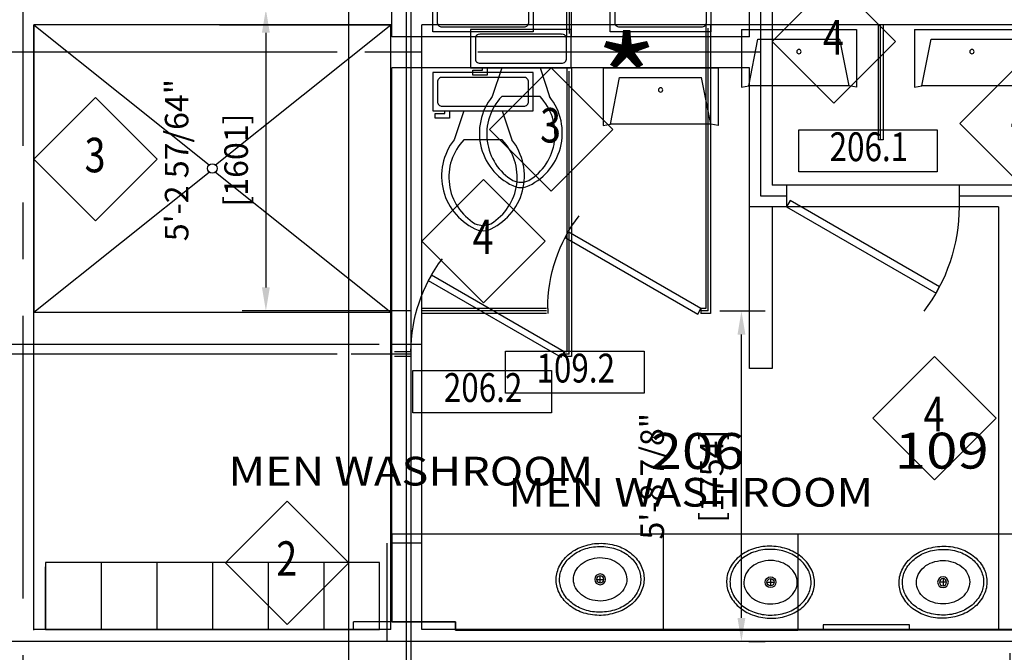
# Model space of a CAD drawing. Units: millimetres. Extents: x -6963 to 69171, y -40930 to 8603.
# Drawn here: x 6838 to 12058, y -16207 to -12852 of the extents above; entities that cross this region are included whole.
import ezdxf
from ezdxf.enums import TextEntityAlignment as Align

# ---------------------------------------------------------------- set-up
doc = ezdxf.new("R2010")
doc.units = ezdxf.units.MM
doc.header["$LTSCALE"] = 48
doc.header["$MEASUREMENT"] = 0
doc.header["$PDMODE"] = 2
doc.linetypes.add('CENTER', pattern=[2, 1.25, -0.25, 0.25, -0.25])
doc.layers.get('0').update_dxf_attribs({"linetype": 'CONTINUOUS'})
doc.layers.get('DEFPOINTS').update_dxf_attribs({"linetype": 'CONTINUOUS'})
for name, color, linetype in [('1_Arch_Plan_Center', 134, 'CENTER'), ('1_Arch_Plan_Dim', 2, 'CONTINUOUS'), ('1_Arch_Plan_Door', 131, 'CONTINUOUS'), ('1_Arch_Plan_Locker', 141, 'CONTINUOUS'), ('1_Arch_Plan_Mirror', 144, 'CONTINUOUS'), ('1_Arch_Plan_Shower', 140, 'CONTINUOUS'), ('1_Arch_Plan_Sink', 11, 'CONTINUOUS'), ('1_Arch_Plan_Text1', 4, 'CONTINUOUS'), ('1_Arch_Plan_Wall', 7, 'CONTINUOUS'), ('1_Arch_Plan_Wall_Annot', 4, 'CONTINUOUS'), ('1_Arch_Plan_Wall_ColClad', 7, 'CONTINUOUS'), ('1_Arch_Plan_WC', 153, 'CONTINUOUS'), ('1_Arch_Reflected_Ceiling_Plan_Wall', 131, 'CONTINUOUS'), ('2_Arch_Plan_Center', 134, 'CENTER'), ('2_Arch_Plan_Dim', 2, 'CONTINUOUS'), ('2_Arch_Plan_Door', 131, 'CONTINUOUS'), ('2_Arch_Plan_RoomTag', 9, 'CONTINUOUS'), ('2_Arch_Plan_Sink', 11, 'CONTINUOUS'), ('2_Arch_Plan_Text1', 4, 'CONTINUOUS'), ('2_Arch_Plan_Wall', 7, 'CONTINUOUS'), ('2_Arch_Plan_Wall_Annot', 4, 'CONTINUOUS'), ('2_Arch_Plan_Wall_ColClad', 7, 'CONTINUOUS'), ('2_Arch_Plan_WC', 153, 'CONTINUOUS'), ('2_Arch_Reflected_Ceiling_Plan_Wall', 131, 'CONTINUOUS'), ('GRID', 131, 'CONTINUOUS')]:
    doc.layers.add(name, color=color, linetype=linetype)
doc.styles.add('ROMANS-115', font='romans.shx')
doc.styles.add('ROMANS80', font='romans.shx', dxfattribs={"width": 0.8})
doc.dimstyles.new('116-ROMANS-115-PS', dxfattribs={"dimscale": 96, "dimtxt": 0.0625, "dimasz": 0.0625, "dimexe": 0.0625, "dimexo": 0.03125, "dimgap": 0.03125, "dimtad": 1, "dimdec": 3, "dimrnd": 0.125, "dimzin": 1, "dimdsep": 46, "dimlunit": 4, "dimtxsty": 'ROMANS-115', "dimcen": 0.125, "dimclrd": 256, "dimclre": 256, "dimclrt": 256, "dimadec": 0, "dimazin": 0, "dimtfac": 1, "dimtdec": 3, "dimtofl": 0, "dimtmove": 2, "dimatfit": 0, "dimfxl": 1, "dimfrac": 2, "dimtolj": 1, "dimtzin": 0, "dimarcsym": 0})

# ---------------------------------------------------------------- blocks, each defined once
blk = doc.blocks.new('Door - Left Hung 36 in.')
blk.add_lwpolyline([(0.75, -1.3), (0, 0), (31.18, 18), (31.93, 16.7)], close=True)
blk.add_arc((0, 0), 36, 0, 37.3101)
blk = doc.blocks.new('Toilet - top')
for p, q in [((9.5, -6), (9.5, -2)), ((-8, -8.5), (-8, -8)), ((-7, -8), (-7, -9.5)), ((-4, -8), (-6, -14)), ((4, -8), (6, -14)), ((-10, -8.5), (-8, -8.5)), ((-10, -9.5), (-10, -8.5)), ((-7, -9.5), (-10, -9.5)), ((4, -14), (-4, -14))]:
    blk.add_line(p, q)
blk.add_lwpolyline([(10.5, -8), (10.5, 0), (-10.5, 0), (-10.5, -8)], close=True)
for points in [[(-9.5, -2), (-9.5, -6)], [(8.5, -1), (-8.5, -1)], [(-8.5, -7), (8.5, -7)]]:
    blk.add_lwpolyline(points)
for centre, radius, start, end in [((-8.62, -1.88), 0.884, 81.8699, 188.1301), ((8.62, -1.88), 0.884, 351.8699, 98.1301), ((-8.62, -6.12), 0.884, 171.8699, 278.1301), ((8.62, -6.12), 0.884, 261.8699, 8.1301), ((3.52, -21.58), 12.17, 141.4691, 247.9714), ((4.2, -21.82), 11.33, 136.3677, 238.9468), ((-3.52, -21.58), 12.17, 292.0284, 38.5307), ((-4.2, -21.82), 11.33, 301.053, 43.6321), ((0, -27.88), 4, 245.7318, 294.2682), ((0, -29), 4, 254.8605, 285.1395)]:
    blk.add_arc(centre, radius, start, end)
blk = doc.blocks.new('Urinal')
for p, q in [((0, 12), (1.53, 11.72)), ((0, 0), (0, 12)), ((22.47, 11.72), (1.53, 11.72)), ((1.53, 11.72), (3.45, 2.01)), ((22.47, 11.72), (20.55, 2.01)), ((24, 12), (22.47, 11.72)), ((24, 0), (24, 12)), ((0, 0), (24, 0)), ((3.45, 2.01), (20.55, 2.01))]:
    blk.add_line(p, q)
blk.add_circle((12, 4.61), 0.456)
blk = doc.blocks.new('Sink - Oval top')
for p, q in [((-1, 0), (1, 0)), ((0, 1), (0, -1))]:
    blk.add_line(p, q)
at = {"linetype": 'Continuous'}
for points in [[(-12.23, 0.39, 0.117634), (-11.46, -3.36, 0.104469), (-8.88, -6.8, 0.090016), (-5.08, -9.07, 0.08192), (-0.32, -10.02, 0.08192), (4.49, -9.38, 0.090016), (8.42, -7.36, 0.104469), (11.22, -4.09, 0.117634), (12.23, -0.39, 0.117634), (11.46, 3.36, 0.104469), (8.88, 6.8, 0.090016), (5.08, 9.07, 0.08192), (0.32, 10.02, 0.08192), (-4.49, 9.38, 0.090016), (-8.42, 7.36, 0.104469), (-11.22, 4.09, 0.117634)], [(-11.29, 0.16, 0.118622), (-10.52, -3.25, 0.104678), (-8.07, -6.36, 0.089562), (-4.54, -8.37, 0.081185), (-0.13, -9.15, 0.081185), (4.3, -8.49, 0.089562), (7.89, -6.58, 0.104678), (10.42, -3.55, 0.118622), (11.29, -0.16, 0.118622), (10.52, 3.25, 0.104678), (8.07, 6.36, 0.089562), (4.54, 8.37, 0.081185), (0.13, 9.15, 0.081185), (-4.3, 8.49, 0.089562), (-7.89, 6.58, 0.104678), (-10.42, 3.55, 0.118622)], [(-7.42, 0.08, 0.118283), (-6.91, -2.17, 0.104607), (-5.29, -4.21, 0.089718), (-2.97, -5.53, 0.081436), (-0.07, -6.04, 0.081436), (2.84, -5.59, 0.089718), (5.2, -4.33, 0.104607), (6.86, -2.32, 0.118283), (7.42, -0.08, 0.118283), (6.91, 2.17, 0.104607), (5.29, 4.21, 0.089718), (2.97, 5.53, 0.081436), (0.07, 6.04, 0.081436), (-2.84, 5.59, 0.089718), (-5.2, 4.33, 0.104607), (-6.86, 2.32, 0.118283)]]:
    blk.add_lwpolyline(points, format="xyb", close=True, dxfattribs=at)
for radius in [1.5, 1]:
    blk.add_circle((0, 0), radius)
blk = doc.blocks.new('*D58')
at = {"layer": '1_Arch_Plan_Dim', "lineweight": -2}
for p, q in [((5824.5, -12796.7), (5644.4, -12796.7)), ((5769.4, -12921.7), (5769.4, -14449.7)), ((8743.2, -14574.7), (5644.4, -14574.7))]:
    blk.add_line(p, q, dxfattribs=at)
at = {"layer": '1_Arch_Plan_Dim'}
for points in [[(5748.6, -12921.7), (5790.3, -12921.7), (5769.4, -12796.7)], [(5748.6, -14449.7), (5790.3, -14449.7), (5769.4, -14574.7)]]:
    blk.add_solid(points, dxfattribs=at)
at = {"layer": 'DEFPOINTS', "color": 0}
for p in [(5887, -12796.7), (5769.4, -14574.7), (8805.7, -14574.7)]:
    blk.add_point(p, dxfattribs=at)
at = {"layer": '1_Arch_Plan_Dim', "char_height": 125, "attachment_point": 5, "rotation": 90, "style": 'ROMANS-115'}
for s, insert in [('\\A1;5\'-9 7/8"', (5296.2, -13685.7)), ('\\A1;[1779]', (5611.7, -13685.7))]:
    blk.add_mtext(s, dxfattribs=dict(at, insert=insert))
blk = doc.blocks.new('*D60')
at = {"layer": '1_Arch_Plan_Dim', "lineweight": -2}
for p, q in [((8189.8, -12796.7), (8018.4, -12796.7)), ((8143.4, -12921.7), (8143.4, -14271.9)), ((8908.3, -14396.9), (8018.4, -14396.9))]:
    blk.add_line(p, q, dxfattribs=at)
at = {"layer": '1_Arch_Plan_Dim'}
for points in [[(8122.6, -12921.7), (8164.3, -12921.7), (8143.4, -12796.7)], [(8122.6, -14271.9), (8164.3, -14271.9), (8143.4, -14396.9)]]:
    blk.add_solid(points, dxfattribs=at)
at = {"layer": 'DEFPOINTS', "color": 0}
for p in [(8252.3, -12796.7), (8143.4, -14396.9), (8970.8, -14396.9)]:
    blk.add_point(p, dxfattribs=at)
at = {"layer": '1_Arch_Plan_Dim', "char_height": 125, "attachment_point": 5, "rotation": 90, "style": 'ROMANS-115'}
for s, insert in [('\\A1;5\'-2 57/64"', (7670.2, -13596.8)), ('\\A1;[1601]', (7985.7, -13596.8))]:
    blk.add_mtext(s, dxfattribs=dict(at, insert=insert))
blk = doc.blocks.new('*D88')
at = {"layer": '1_Arch_Plan_Dim', "lineweight": -2}
for p, q in [((10550.9, -14396.9), (10789.7, -14396.9)), ((10664.7, -16024.5), (10664.7, -14521.9)), ((10703.1, -16149.5), (10789.7, -16149.5))]:
    blk.add_line(p, q, dxfattribs=at)
at = {"layer": '1_Arch_Plan_Dim'}
for points in [[(10643.9, -14521.9), (10685.5, -14521.9), (10664.7, -14396.9)], [(10643.9, -16024.5), (10685.5, -16024.5), (10664.7, -16149.5)]]:
    blk.add_solid(points, dxfattribs=at)
at = {"layer": 'DEFPOINTS', "color": 0}
for p in [(10488.4, -14396.9), (10664.7, -14396.9), (10640.6, -16149.5)]:
    blk.add_point(p, dxfattribs=at)
at = {"layer": '1_Arch_Plan_Dim', "char_height": 125, "attachment_point": 5, "rotation": 90, "style": 'ROMANS-115'}
for s, insert in [('\\A1;5\'-8 7/8"', (10191.5, -15273.2)), ('\\A1;[1754]', (10507, -15273.2))]:
    blk.add_mtext(s, dxfattribs=dict(at, insert=insert))
blk = doc.blocks.new('*D141')
at = {"layer": '2_Arch_Plan_Dim', "lineweight": -2}
for p, q in [((12088.6, -16212), (12088.6, -17549.3)), ((8583.4, -17450.5), (8583.4, -17299.3)), ((8708.4, -17424.3), (11963.6, -17424.3))]:
    blk.add_line(p, q, dxfattribs=at)
at = {"layer": '2_Arch_Plan_Dim'}
for points in [[(8708.4, -17403.5), (8708.4, -17445.2), (8583.4, -17424.3)], [(11963.6, -17403.5), (11963.6, -17445.2), (12088.6, -17424.3)]]:
    blk.add_solid(points, dxfattribs=at)
at = {"layer": 'DEFPOINTS', "color": 0}
for p in [(12088.6, -16149.5), (12088.6, -17424.3), (8583.4, -17513)]:
    blk.add_point(p, dxfattribs=at)
at = {"layer": '2_Arch_Plan_Dim', "char_height": 125, "attachment_point": 5, "style": 'ROMANS-115'}
for s, insert in [('\\A1;11\'-5 3/4"', (10336, -16951.1)), ('\\A1;[3507]', (10336, -17266.6))]:
    blk.add_mtext(s, dxfattribs=dict(at, insert=insert))
blk = doc.blocks.new('*D142')
at = {"layer": '2_Arch_Plan_Dim', "lineweight": -2}
for p, q in [((5472.5, -16149.5), (5535, -16149.5)), ((5410, -16274.5), (5410, -23339.7)), ((8520.9, -23464.7), (5285, -23464.7))]:
    blk.add_line(p, q, dxfattribs=at)
at = {"layer": '2_Arch_Plan_Dim'}
for points in [[(5389.2, -16274.5), (5430.8, -16274.5), (5410, -16149.5)], [(5389.2, -23339.7), (5430.8, -23339.7), (5410, -23464.7)]]:
    blk.add_solid(points, dxfattribs=at)
at = {"layer": 'DEFPOINTS', "color": 0}
for p in [(5410, -16149.5), (5410, -23464.7), (8583.4, -23464.7)]:
    blk.add_point(p, dxfattribs=at)
at = {"layer": '2_Arch_Plan_Dim', "char_height": 125, "attachment_point": 5, "rotation": 90, "style": 'ROMANS-115'}
for s, insert in [('\\A1;23\'-11 31/64"', (4936.8, -19807.1)), ('\\A1;[7319]', (5252.3, -19807.1))]:
    blk.add_mtext(s, dxfattribs=dict(at, insert=insert))
blk = doc.blocks.new('*D159')
at = {"layer": '2_Arch_Plan_Dim', "lineweight": -2}
for p, q in [((8520.9, -14625.5), (5285, -14625.5)), ((5410, -14750.5), (5410, -16024.5)), ((8603.5, -16149.5), (5285, -16149.5))]:
    blk.add_line(p, q, dxfattribs=at)
at = {"layer": '2_Arch_Plan_Dim'}
for points in [[(5389.2, -14750.5), (5430.8, -14750.5), (5410, -14625.5)], [(5389.2, -16024.5), (5430.8, -16024.5), (5410, -16149.5)]]:
    blk.add_solid(points, dxfattribs=at)
at = {"layer": 'DEFPOINTS', "color": 0}
for p in [(8583.4, -14625.5), (5410, -16149.5), (8666, -16149.5)]:
    blk.add_point(p, dxfattribs=at)
at = {"layer": '2_Arch_Plan_Dim', "char_height": 125, "attachment_point": 5, "rotation": 90, "style": 'ROMANS-115'}
for s, insert in [('\\A1;4\'-11 57/64"', (4936.8, -15387.5)), ('\\A1;[1525]', (5252.3, -15387.5))]:
    blk.add_mtext(s, dxfattribs=dict(at, insert=insert))
blk = doc.blocks.new('*D161')
at = {"layer": '2_Arch_Plan_Dim', "lineweight": -2}
for p, q in [((5347.5, -11425.1), (5285, -11425.1)), ((5410, -11550.1), (5410, -12900.3)), ((8520.9, -13025.3), (5285, -13025.3))]:
    blk.add_line(p, q, dxfattribs=at)
at = {"layer": '2_Arch_Plan_Dim'}
for points in [[(5389.2, -11550.1), (5430.8, -11550.1), (5410, -11425.1)], [(5389.2, -12900.3), (5430.8, -12900.3), (5410, -13025.3)]]:
    blk.add_solid(points, dxfattribs=at)
at = {"layer": 'DEFPOINTS', "color": 0}
for p in [(5410, -11425.1), (5410, -13025.3), (8583.4, -13025.3)]:
    blk.add_point(p, dxfattribs=at)
at = {"layer": '2_Arch_Plan_Dim', "char_height": 125, "attachment_point": 5, "rotation": 90, "style": 'ROMANS-115'}
for s, insert in [('\\A1;5\'-2 57/64"', (4936.8, -12225.2)), ('\\A1;[1601]', (5252.3, -12225.2))]:
    blk.add_mtext(s, dxfattribs=dict(at, insert=insert))
blk = doc.blocks.new('Wall Number')
at = {"color": 5}
blk.add_lwpolyline([(-21.45, -21.45), (0, 0), (-21.45, 21.45), (-42.89, 0)], close=True, dxfattribs=at)
at = {"style": 'ROMANS80', "width": 0.8}
blk.add_attdef('WALL', text='', height=12, dxfattribs=at).set_placement((-21.62, -0.08), align=Align.MIDDLE)
blk = doc.blocks.new('DOOR2')
for p, q in [((0, 13.18), (43.28, 13.18)), ((0, 0), (0, 13.18)), ((43.28, 13.18), (43.28, 0)), ((43.28, 0), (0, 0))]:
    blk.add_line(p, q)
at = {"style": 'ROMANS80', "width": 0.8}
blk.add_attdef('DOOR', text='', height=9, dxfattribs=at).set_placement((21.91, 6.68), align=Align.MIDDLE)

msp = doc.modelspace()

# ---------------------------------------------------------------- linework, layer by layer
at = {"layer": '1_Arch_Plan_Center', "ltscale": 25}
for p, q in [((6856.2061547, -25522.13469), (6856.2061547, -9443.93469)), ((10488.4061547, -14396.93469), (10488.4061547, -11196.53469)), ((11402.8061547, -13488.88469), (11402.8061547, -12879.28469)), ((9631.1561547, -14396.93469), (8970.7561547, -14396.93469)), ((10488.4061547, -14396.93469), (10450.3061547, -14396.93469)), ((8786.6061547, -16149.53469), (8786.6061547, -15628.83469)), ((13815.8061547, -16149.53469), (6856.2061547, -16149.53469))]:
    msp.add_line(p, q, dxfattribs=at)
at = {"layer": '1_Arch_Plan_Locker'}
for p, q in [((7269.9752711, -15730.43469), (7269.9752711, -16086.03469)), ((7565.2502711, -15730.43469), (7565.2502711, -16086.03469)), ((7860.5252711, -15730.43469), (7860.5252711, -16086.03469)), ((8155.8002711, -15730.43469), (8155.8002711, -16086.03469)), ((8451.0752711, -15730.43469), (8451.0752711, -16086.03469))]:
    msp.add_line(p, q, dxfattribs=at)
msp.add_lwpolyline([(6974.7002711, -16086.03469), (8746.3502711, -16086.03469), (8746.3502711, -15730.43469), (6974.7002711, -15730.43469)], close=True, dxfattribs=at)
at = {"layer": '1_Arch_Plan_Mirror'}
msp.add_lwpolyline([(11098.4632049, -16086.03469), (11555.6632049, -16086.03469), (11555.6632049, -16060.63469), (11098.4632049, -16060.63469)], close=True, dxfattribs=at)
at = {"layer": '1_Arch_Plan_Shower'}
for p, q in [((6913.3561547, -12879.28469), (7842.3781687, -13622.5285684)), ((7876.6341407, -13622.5285684), (8805.6561547, -12879.28469)), ((6913.3561547, -14403.28469), (7842.3781687, -13660.0408115)), ((7876.6341407, -13660.0408115), (8805.6561547, -14403.28469))]:
    msp.add_line(p, q, dxfattribs=at)
msp.add_lwpolyline([(8805.6561547, -12879.28469), (6913.3561547, -12879.28469), (6913.3561547, -14403.28469), (8805.6561547, -14403.28469)], close=True, dxfattribs=at)
msp.add_circle((7859.5061547, -13641.28469), 25.4, dxfattribs=at)
at = {"layer": '1_Arch_Plan_Sink'}
msp.add_lwpolyline([(10251.1952551, -15578.03469), (12402.9311547, -15578.03469), (12402.9311547, -16086.03469), (10251.1952551, -16086.03469)], close=True, dxfattribs=at)
at = {"layer": '1_Arch_Plan_Wall'}
for p, q in [((6913.3561547, -16089.20969), (6913.3561547, -12879.28469)), ((8805.6561547, -12879.28469), (6913.3561547, -12879.28469)), ((7897.6061547, -12879.28469), (8805.6561547, -12879.28469)), ((8805.6561547, -14574.73469), (8805.6561547, -12879.28469)), ((12352.1311547, -12879.28469), (8970.7561547, -12879.28469)), ((8970.7561547, -14574.73469), (8970.7561547, -12879.28469)), ((10475.7061547, -12879.28469), (10475.7061547, -14384.23469)), ((10501.1061547, -12879.28469), (10501.1061547, -14409.63469)), ((11390.1061547, -12879.28469), (11390.1061547, -13488.88469)), ((11415.5061547, -12879.28469), (11415.5061547, -13488.88469)), ((11415.5061547, -13488.88469), (11390.1061547, -13488.88469)), ((9631.1561547, -14384.23469), (8970.7561547, -14384.23469)), ((9637.5061547, -14384.23469), (9637.5061547, -14409.63469)), ((10475.7061547, -14384.23469), (10450.3061547, -14384.23469)), ((10450.3061547, -14384.23469), (10450.3061547, -14409.63469)), ((9631.1561547, -14409.63469), (8970.7561547, -14409.63469)), ((10501.1061547, -14409.63469), (10450.3061547, -14409.63469)), ((8970.7561547, -14574.73469), (8805.6561547, -14574.73469)), ((8805.6561547, -16086.03469), (8805.6561547, -15628.83469)), ((8970.7561547, -15628.83469), (8805.6561547, -15628.83469)), ((8970.7561547, -16086.03469), (8970.7561547, -15628.83469)), ((6974.7002711, -16086.03469), (6974.7002711, -15752.65969)), ((8805.6561547, -16086.03469), (6913.3561547, -16086.03469)), ((8746.3502711, -16086.03469), (6974.7002711, -16086.03469)), ((12402.9311547, -16086.03469), (8970.7561547, -16086.03469))]:
    msp.add_line(p, q, dxfattribs=at)
at = {"layer": '1_Arch_Plan_Wall_ColClad'}
for p, q in [((8805.6561547, -16044.7597408), (8608.8061547, -16044.7597408)), ((8608.8061547, -16086.03469), (8608.8061547, -16044.7597408)), ((9148.5561547, -16044.7597408), (8970.7561547, -16044.7597408)), ((9148.5561547, -16086.03469), (9148.5561547, -16044.7597408))]:
    msp.add_line(p, q, dxfattribs=at)
at = {"layer": '1_Arch_Reflected_Ceiling_Plan_Wall'}
for p, q in [((6913.3561547, -16089.20969), (6913.3561547, -12879.28469)), ((8805.6561547, -12879.28469), (6913.3561547, -12879.28469)), ((7897.6061547, -12879.28469), (8805.6561547, -12879.28469)), ((8805.6561547, -16044.7597408), (8805.6561547, -12879.28469)), ((12352.1311547, -12879.28469), (8970.7561547, -12879.28469)), ((8970.7561547, -16044.7597408), (8970.7561547, -12879.28469)), ((8608.8061547, -16086.03469), (6913.3561547, -16086.03469)), ((8608.8061547, -16086.03469), (6974.7002711, -16086.03469)), ((12402.9311547, -16086.03469), (9148.5561547, -16086.03469))]:
    msp.add_line(p, q, dxfattribs=at)
at = {"layer": '2_Arch_Plan_Center', "ltscale": 25}
for p, q in [((10767.8061547, -13787.33469), (10767.8061547, -11348.93469)), ((9751.8061547, -11425.13469), (9751.8061547, -12942.78469)), ((10767.8061547, -13025.33469), (8596.1061547, -13025.33469)), ((9751.8061547, -14625.53469), (9751.8061547, -13107.88469)), ((10904.3311547, -13787.33469), (10767.8061547, -13787.33469)), ((12561.6811547, -13787.33469), (11818.7311547, -13787.33469)), ((8912.8022447, -14625.53469), (8596.1061547, -14625.53469)), ((9751.8061547, -14625.53469), (9725.6124047, -14625.53469)), ((12107.6561547, -16149.53469), (8583.4061547, -16149.53469))]:
    msp.add_line(p, q, dxfattribs=at)
at = {"layer": '2_Arch_Plan_Sink'}
for p, q in [((8812.0061547, -15578.03469), (10963.7420544, -15578.03469)), ((8812.0061547, -16044.7597408), (8812.0061547, -15578.03469)), ((8812.0061547, -15578.03469), (8812.0061547, -16044.7597408)), ((10963.7420544, -15578.03469), (10963.7420544, -16089.20969)), ((8812.0061547, -16044.7597408), (9148.5561547, -16044.7597408)), ((9148.5561547, -16044.7597408), (9148.5561547, -16089.20969)), ((9148.5561547, -16089.20969), (10963.7420544, -16089.20969))]:
    msp.add_line(p, q, dxfattribs=at)
at = {"layer": '2_Arch_Plan_Wall'}
for p, q in [((8583.4061547, -27122.33469), (8583.4061547, 309.66531)), ((8812.0061547, -12942.78469), (8812.0061547, -9961.45969)), ((10707.4811547, -12942.78469), (10707.4811547, -11348.93469)), ((9739.1061547, -12942.78469), (9739.1061547, -11437.83469)), ((9764.5061547, -12942.78469), (9764.5061547, -11437.83469)), ((10828.1311547, -12320.48469), (10828.1311547, -13730.18469)), ((10707.4811547, -12942.78469), (8812.0061547, -12942.78469)), ((10707.4811547, -13107.88469), (8812.0061547, -13107.88469)), ((8812.0061547, -16044.7597408), (8812.0061547, -13107.88469)), ((9739.1061547, -13107.88469), (9739.1061547, -14612.83469)), ((9764.5061547, -13107.88469), (9764.5061547, -14638.23469)), ((10707.4811547, -13844.48469), (10707.4811547, -13107.88469)), ((10904.3311547, -13730.18469), (10828.1311547, -13730.18469)), ((10904.3311547, -13730.18469), (10904.3311547, -13844.48469)), ((11818.7311547, -13730.18469), (11818.7311547, -13844.48469)), ((12561.6811547, -13730.18469), (11818.7311547, -13730.18469)), ((10904.3311547, -13844.48469), (10707.4811547, -13844.48469)), ((12028.2811547, -13844.48469), (11818.7311547, -13844.48469)), ((12028.2811547, -13844.48469), (12028.2811547, -16089.20969)), ((8912.8022447, -14612.83469), (8824.7061547, -14612.83469)), ((8912.8022447, -14612.83469), (8912.8022447, -14638.23469)), ((9725.6124047, -14612.83469), (9725.6124047, -14638.23469)), ((9739.1061547, -14612.83469), (9725.6124047, -14612.83469)), ((8912.8022447, -14638.23469), (8824.7061547, -14638.23469)), ((9764.5061547, -14638.23469), (9725.6124047, -14638.23469)), ((10682.0811547, -16089.20969), (9148.5561547, -16089.20969)), ((12028.2811547, -16089.20969), (9148.5561547, -16089.20969))]:
    msp.add_line(p, q, dxfattribs=at)
at = {"layer": '2_Arch_Plan_Wall_ColClad'}
for p, q in [((9148.5561547, -16044.7597408), (8812.0061547, -16044.7597408)), ((9148.5561547, -16089.20969), (9148.5561547, -16044.7597408))]:
    msp.add_line(p, q, dxfattribs=at)
at = {"layer": '2_Arch_Reflected_Ceiling_Plan_Wall'}
for p, q in [((8583.4061547, -27122.33469), (8583.4061547, 309.66531)), ((8812.0061547, -12942.78469), (8812.0061547, -9961.45969)), ((10707.4811547, -12942.78469), (10707.4811547, -11348.93469)), ((10828.1311547, -12320.48469), (10828.1311547, -13730.18469)), ((10707.4811547, -12942.78469), (8812.0061547, -12942.78469)), ((10707.4811547, -13107.88469), (8812.0061547, -13107.88469)), ((8812.0061547, -16044.7597408), (8812.0061547, -13107.88469)), ((10707.4811547, -14701.73469), (10707.4811547, -13107.88469)), ((14323.8061547, -13730.18469), (10828.1311547, -13730.18469)), ((10828.1311547, -13844.48469), (10828.1311547, -14701.73469)), ((12028.2811547, -13844.48469), (10828.1311547, -13844.48469)), ((12028.2811547, -13844.48469), (12028.2811547, -16086.03469)), ((10828.1311547, -14701.73469), (10707.4811547, -14701.73469)), ((14984.2061547, -16089.20969), (9148.5561547, -16089.20969))]:
    msp.add_line(p, q, dxfattribs=at)
at = {"layer": 'GRID'}
for p, q in [((8583.4061547, -29865.53469), (8583.4061547, 6418.7732987)), ((8583.4061547, -29560.73469), (8583.4061547, 6418.7732987)), ((8888.2061547, -29560.73469), (8888.2061547, 6418.7732987)), ((8913.6061547, -29865.53469), (8913.6061547, 6418.7732987)), ((69170.9627619, -16149.53469), (-6864.8649685, -16149.53469))]:
    msp.add_line(p, q, dxfattribs=at)

# ---------------------------------------------------------------- block references
at = {"layer": '1_Arch_Plan_Door', "xscale": -22.578059999998, "yscale": 22.578059999998, "zscale": 22.57806}
msp.add_blockref('Door - Left Hung 36 in.', (10450.3061547, -14384.23469), dxfattribs=at)
at = {"layer": '1_Arch_Plan_Sink', "yscale": 19.05, "zscale": 19.05}
for p, xscale in [((10819.0632049, -15835.0897797), 19.05), ((11733.4632049, -15835.0897797), -19.05)]:
    msp.add_blockref('Sink - Oval top', p, dxfattribs=dict(at, xscale=xscale))
at = {"layer": '1_Arch_Plan_Text1', "xscale": 16.96516799653435, "yscale": 16.96516799653435, "zscale": 16.96516799653435}
msp.add_blockref('DOOR2', (9414.5996901, -14832.8951556), dxfattribs=at).add_auto_attribs({'DOOR': '109.2'})
at = {"layer": '1_Arch_Plan_Wall_Annot', "xscale": 15.23999999688914, "yscale": 15.23999999688914, "zscale": 15.23999999688914}
for p, values in [((7567.059463, -13592.6006896), {'WALL': '3'}), ((9624.459463, -14026.6537947), {'WALL': '4'})]:
    msp.add_blockref('Wall Number', p, dxfattribs=at).add_auto_attribs(values)
at = {"layer": '1_Arch_Plan_WC', "xscale": 25.4, "yscale": 25.4, "zscale": 25.4}
msp.add_blockref('Toilet - top', (9495.2523782, -12904.68469), dxfattribs=at)
at = {"layer": '1_Arch_Plan_WC', "xscale": -25.4, "yscale": 25.4, "zscale": 25.4, "rotation": 180}
for p in [(10664.6142395, -12904.68469), (11582.1936547, -12904.68469)]:
    msp.add_blockref('Urinal', p, dxfattribs=at)
at = {"layer": '2_Arch_Plan_Door', "xscale": -25.4, "yscale": 25.4, "zscale": 25.4, "rotation": 180}
msp.add_blockref('Door - Left Hung 36 in.', (10904.3311547, -13844.48469), dxfattribs=at)
at = {"layer": '2_Arch_Plan_Door', "xscale": -22.578059999998, "yscale": 22.578059999998, "zscale": 22.57806}
msp.add_blockref('Door - Left Hung 36 in.', (9725.6124047, -14612.83469), dxfattribs=at)
at = {"layer": '2_Arch_Plan_Sink', "xscale": -19.05, "yscale": 19.05, "zscale": 19.05, "rotation": 180}
msp.add_blockref('Sink - Oval top', (9915.5653828, -15819.7840046), dxfattribs=at)
at = {"layer": '2_Arch_Plan_Text1', "xscale": 16.96516799680939, "yscale": 16.96516799680939, "zscale": 16.96516799680939}
for p, values in [((10968.6267947, -13659.2509258), {'DOOR': '206.1'}), ((8923.3157732, -14936.1007045), {'DOOR': '206.2'})]:
    msp.add_blockref('DOOR2', p, dxfattribs=at).add_auto_attribs(values)
at = {"layer": '2_Arch_Plan_Wall_Annot', "xscale": 15.23999999680467, "yscale": 15.23999999680467, "zscale": 15.23999999680467}
for p, values in [((11481.834463, -12968.251107), {'WALL': '4'}), ((12476.6158522, -13403.3330358), {'WALL': '4'}), ((9982.0896419, -13434.7363441), {'WALL': '3'}), ((12015.5811949, -14965.2597275), {'WALL': '4'}), ((8583.4061547, -15731.964981), {'WALL': '2'})]:
    msp.add_blockref('Wall Number', p, dxfattribs=at).add_auto_attribs(values)
at = {"layer": '2_Arch_Plan_WC', "xscale": -25.4, "yscale": 25.4, "zscale": 25.4, "rotation": 180}
for name, p in [('Toilet - top', (9294.6056222, -12917.38469)), ('Toilet - top', (10235.9936547, -12917.38469)), ('Urinal', (9931.1936547, -13107.88469))]:
    msp.add_blockref(name, p, dxfattribs=at)
at = {"layer": '2_Arch_Plan_WC', "xscale": 25.4, "yscale": 25.4, "zscale": 25.4}
msp.add_blockref('Toilet - top', (9294.6056222, -13133.28469), dxfattribs=at)

# ---------------------------------------------------------------- texts
at = {"layer": '1_Arch_Plan_Text1', "style": 'ROMANS-115', "width": 1.15}
for s, height, p in [('109', 190.49999996, (11478.0896599, -15232.6601982)), ('MEN WASHROOM', 152.399999969, (7945.3642805, -15322.3087636))]:
    msp.add_text(s, height=height, dxfattribs=at).set_placement(p)
at = {"layer": '1_Arch_Plan_Wall_Annot', "style": 'ROMANS-115', "width": 1.15}
msp.add_text('*', height=457.1999999, dxfattribs=at).set_placement((9889.0028927, -13404.4086337))
at = {"layer": '2_Arch_Plan_RoomTag', "style": 'ROMANS-115', "width": 1.15}
for s, height, p in [('206', 190.49999996, (10183.5235805, -15234.6325016)), ('MEN WASHROOM', 152.399999969, (9429.3129232, -15434.39906))]:
    msp.add_text(s, height=height, dxfattribs=at).set_placement(p)

# ---------------------------------------------------------------- dimensions: what is measured, and where the dimension line sits
at = {"layer": '1_Arch_Plan_Dim'}
for base, p1, p2, angle, picture, middle in [((5769.4260789, -14574.73469), (5887.0330991, -12796.73469), (8805.6561547, -14574.73469), 270, '*D58', (5453.9498884, -13685.73469)), ((8143.4396393, -14396.93469), (8252.3487824, -12796.73469), (8970.7561547, -14396.93469), 270, '*D60', (7827.9634488, -13596.83469)), ((10664.6909479, -14396.93469), (10640.6105365, -16149.53469), (10488.4061547, -14396.93469), 90, '*D88', (10349.2147574, -15273.23469))]:
    dim = msp.add_linear_dim(base=base, p1=p1, p2=p2, angle=angle, dimstyle='116-ROMANS-115-PS', override={"dimscale": 2000, "dimdec": 6, "dimlfac": 0.0393, "dimrnd": 0, "dimpost": '\\X', "dimtdec": 6}, dxfattribs=at)
    dim.commit()
    dim.dimension.update_dxf_attribs({"geometry": picture, "text_midpoint": middle})
at = {"layer": '2_Arch_Plan_Dim'}
for base, p1, p2, picture, middle in [((5409.9888421, -13025.33469), (5409.9888421, -11425.1347384), (8583.4061547, -13025.33469), '*D161', (5094.5126517, -12225.2347142)), ((5409.9888421, -16149.5347238), (8583.4061547, -14625.53469), (8665.9562053, -16149.5347238), '*D159', (5094.5126517, -15387.5347069)), ((5409.9888421, -23464.73469), (5409.9888421, -16149.53469), (8583.4061547, -23464.73469), '*D142', (5094.5126517, -19807.13469))]:
    dim = msp.add_linear_dim(base=base, p1=p1, p2=p2, angle=90, dimstyle='116-ROMANS-115-PS', override={"dimscale": 2000, "dimdec": 6, "dimlfac": 0.0393, "dimrnd": 0, "dimpost": '\\X', "dimtdec": 6}, dxfattribs=at)
    dim.commit()
    dim.dimension.update_dxf_attribs({"geometry": picture, "text_midpoint": middle})
dim = msp.add_linear_dim(base=(12088.606194689, -17424.3196270206), p1=(8583.4061547186, -17513.0400605522), p2=(12088.606194689, -16149.5347238331), dimstyle='116-ROMANS-115-PS', override={"dimscale": 2000, "dimdec": 6, "dimlfac": 0.0393, "dimrnd": 0, "dimpost": '\\X', "dimtdec": 6}, dxfattribs=at)
dim.commit()
dim.dimension.update_dxf_attribs({"geometry": '*D141', "text_midpoint": (10336.0061747038, -17108.8434365444)})

doc.saveas('drawing.dxf')
